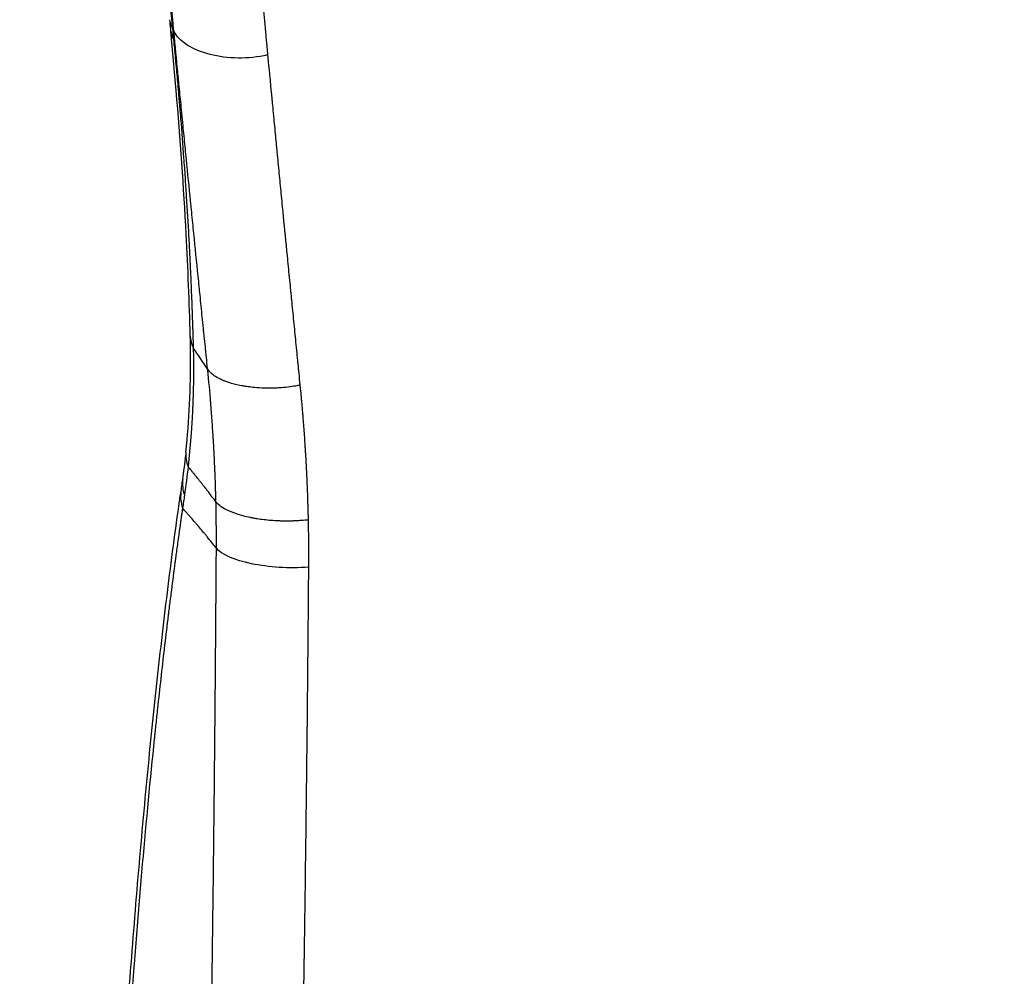
# Model space of a CAD drawing. Units: millimetres. Extents: x -875 to 875, y -3985 to 3984.
# Drawn here: x -63 to 13, y 80 to 155 of the extents above; entities that cross this region are included whole.
import ezdxf

# ---------------------------------------------------------------- set-up
doc = ezdxf.new("R2010")
doc.units = ezdxf.units.MM
doc.header["$LTSCALE"] = 20
doc.layers.add('2d', color=230, linetype='Continuous')
doc.layers.add('AS-Free_Space_Hatch', color=31, linetype='Continuous')

msp = doc.modelspace()

# ---------------------------------------------------------------- hatches: boundary and pattern name
at = {"layer": 'AS-Free_Space_Hatch'}
h = msp.add_hatch(dxfattribs=at)
h.set_pattern_fill('ANSI31', color=256, scale=100)
h.paths.add_polyline_path([(875, 3984.5), (-875, 3984.5), (-875, -3984.5), (875, -3984.5)])

# ---------------------------------------------------------------- linework, layer by layer
at = {"layer": '2d'}
for points, knots in [([(-62.801, 234.352), (-62.784, 234.297), (-62.767, 234.242), (-62.49, 233.339), (-62.199, 232.307), (-61.555, 229.744), (-61.201, 228.213), (-60.432, 224.512), (-60.017, 222.342), (-59.126, 217.219), (-58.65, 214.265), (-58.143, 210.839), (-58.141, 210.824), (-58.137, 210.796), (-58.131, 210.753), (-58.116, 210.654), (-58.087, 210.456), (-58.029, 210.06), (-57.914, 209.272), (-57.818, 208.604), (-57.629, 207.278), (-57.507, 206.409), (-57.156, 203.854), (-56.938, 202.221), (-56.537, 199.14), (-56.353, 197.692), (-56.018, 195.014), (-55.868, 193.784), (-55.6, 191.568), (-55.483, 190.581), (-55.281, 188.871), (-55.197, 188.147), (-55.061, 186.975), (-55.009, 186.526), (-54.938, 185.91), (-54.919, 185.744), (-54.916, 185.72), (-54.916, 185.718), (-54.916, 185.716), (-54.915, 185.713), (-54.915, 185.705), (-54.913, 185.69), (-54.909, 185.659), (-54.902, 185.597), (-54.888, 185.469), (-54.857, 185.199), (-54.828, 184.944), (-54.766, 184.402), (-54.72, 183.998), (-54.569, 182.657), (-54.449, 181.589), (-54.173, 179.09), (-54.016, 177.658), (-53.666, 174.409), (-53.472, 172.593), (-53.26, 170.564), (-53.259, 170.559), (-53.258, 170.546), (-53.256, 170.526), (-53.251, 170.48), (-53.241, 170.389), (-53.222, 170.207), (-53.185, 169.847), (-53.111, 169.144), (-53.052, 168.57), (-52.937, 167.459), (-52.866, 166.77), (-52.735, 165.498), (-52.676, 164.915), (-52.615, 164.319), (-52.605, 164.221), (-52.595, 164.125), (-52.591, 164.086), (-52.591, 164.08), (-52.588, 164.053), (-52.584, 164.014), (-52.559, 163.765), (-52.535, 163.537), (-52.475, 162.946), (-52.4, 162.204), (-52.335, 161.555), (-52.29, 161.103), (-52.275, 160.958), (-52.258, 160.785), (-52.255, 160.755), (-52.246, 160.667), (-52.233, 160.535), (-52.184, 160.05), (-52.136, 159.566), (-52.094, 159.148), (-52.088, 159.082), (-52.085, 159.055), (-52.084, 159.048), (-52.084, 159.042), (-52.083, 159.034), (-52.077, 158.978), (-52.07, 158.907), (-52.047, 158.676), (-52.026, 158.465), (-51.999, 158.188), (-51.998, 158.183), (-51.997, 158.17), (-51.995, 158.149), (-51.99, 158.103), (-51.981, 158.012), (-51.964, 157.838), (-51.942, 157.613), (-51.926, 157.457), (-51.917, 157.367), (-51.915, 157.349), (-51.912, 157.318), (-51.908, 157.271), (-51.902, 157.218), (-51.884, 157.032), (-51.865, 156.846), (-51.838, 156.567), (-51.832, 156.508), (-51.82, 156.389), (-51.803, 156.219), (-51.779, 155.971), (-51.763, 155.81), (-51.752, 155.704), (-51.749, 155.671), (-51.745, 155.633), (-51.745, 155.628), (-51.742, 155.602), (-51.738, 155.562), (-51.714, 155.316), (-51.692, 155.095), (-51.637, 154.532), (-51.604, 154.193), (-51.572, 153.894)], [0.245841, 0.245841, 0.245841, 0.245841, 0.25, 0.25, 0.3125, 0.3125, 0.375, 0.375, 0.4375, 0.4375, 0.5, 0.5, 0.5002441, 0.5002441, 0.5004883, 0.5009765, 0.5019531, 0.5039062, 0.5078125, 0.515625, 0.515625, 0.53125, 0.53125, 0.5625, 0.5625, 0.59375, 0.59375, 0.625, 0.625, 0.65625, 0.65625, 0.6875, 0.6875, 0.71875, 0.71875, 0.75, 0.75, 0.750061, 0.750061, 0.750122, 0.7502441, 0.7504882, 0.7509765, 0.7519531, 0.7539062, 0.7578125, 0.765625, 0.765625, 0.78125, 0.78125, 0.8125, 0.8125, 0.84375, 0.84375, 0.8749999, 0.8749999, 0.875122, 0.875122, 0.8752441, 0.8754882, 0.8759765, 0.8769531, 0.8789062, 0.8828124, 0.8906249, 0.8906249, 0.9062499, 0.9062499, 0.9218749, 0.9218749, 0.9238281, 0.9248046, 0.9248046, 0.9250488, 0.9250488, 0.9252929, 0.9257812, 0.9296874, 0.9296874, 0.9374999, 0.9453124, 0.9453124, 0.9492187, 0.9492187, 0.9501953, 0.9501953, 0.9511718, 0.9531249, 0.9609374, 0.961914, 0.9624023, 0.9624023, 0.9625244, 0.9625244, 0.9626464, 0.9628906, 0.9648437, 0.9648437, 0.9687499, 0.9687499, 0.968872, 0.968872, 0.9689941, 0.9692382, 0.9697265, 0.9707031, 0.9726562, 0.9746093, 0.9746093, 0.9750976, 0.9750976, 0.9755859, 0.9765624, 0.9765624, 0.9804687, 0.9804687, 0.9814453, 0.9814453, 0.9824218, 0.9843749, 0.9863281, 0.9863281, 0.9873046, 0.9873046, 0.9875488, 0.9875488, 0.9877929, 0.9882812, 0.9921874, 0.9921874, 0.9999999, 0.9999999, 0.9999999, 0.9999999]), ([(-56.301, 233.987), (-56.249, 233.888), (-56.139, 233.678), (-55.953, 233.261), (-55.931, 233.212), (-55.906, 233.154), (-55.903, 233.147), (-55.899, 233.14), (-55.899, 233.138), (-55.899, 233.138), (-55.898, 233.136), (-55.897, 233.133), (-55.892, 233.122), (-55.881, 233.096), (-55.842, 233.007), (-55.807, 232.922), (-55.72, 232.711), (-55.66, 232.561), (-55.567, 232.319), (-55.531, 232.226), (-55.495, 232.129), (-55.49, 232.116), (-55.489, 232.113), (-55.487, 232.109), (-55.485, 232.103), (-55.477, 232.081), (-55.457, 232.027), (-55.388, 231.84), (-55.32, 231.648), (-55.203, 231.31), (-55.141, 231.126), (-55.042, 230.824), (-54.992, 230.666), (-54.93, 230.47), (-54.898, 230.369), (-54.882, 230.318), (-54.874, 230.292), (-54.87, 230.279), (-54.869, 230.274), (-54.868, 230.27), (-54.867, 230.269), (-54.68, 229.662), (-54.526, 229.118), (-54.343, 228.45), (-54.29, 228.252), (-54.222, 227.996), (-54.202, 227.918), (-54.174, 227.811), (-54.161, 227.76), (-54.147, 227.706), (-54.14, 227.68), (-54.137, 227.668), (-54.135, 227.661), (-54.134, 227.658), (-54.134, 227.657), (-54.134, 227.656), (-54.134, 227.656), (-54.017, 227.202), (-53.897, 226.72), (-53.714, 225.949), (-53.621, 225.552), (-53.511, 225.066), (-53.455, 224.818), (-53.427, 224.693), (-53.413, 224.63), (-53.406, 224.598), (-53.402, 224.582), (-53.401, 224.575), (-53.4, 224.571), (-53.399, 224.568), (-53.207, 223.699), (-52.988, 222.66), (-52.619, 220.782), (-52.489, 220.103), (-52.284, 218.995), (-52.214, 218.61), (-52.106, 218.011), (-52.052, 217.705), (-51.988, 217.337), (-51.955, 217.151), (-51.939, 217.057), (-51.931, 217.01), (-51.926, 216.987), (-51.924, 216.975), (-51.924, 216.97), (-51.923, 216.966), (-51.923, 216.965), (-51.718, 215.787), (-51.534, 214.677), (-51.206, 212.642), (-51.062, 211.717), (-50.813, 210.089), (-50.708, 209.387), (-50.581, 208.521), (-50.543, 208.263), (-50.494, 207.926), (-50.478, 207.822), (-50.458, 207.677), (-50.448, 207.608), (-50.437, 207.533), (-50.431, 207.497), (-50.429, 207.479), (-50.428, 207.471), (-50.427, 207.466), (-50.427, 207.464), (-50.427, 207.463), (-50.427, 207.463), (-50.239, 206.168), (-50.018, 204.603), (-49.636, 201.783), (-49.501, 200.764), (-49.285, 199.108), (-49.211, 198.535), (-49.096, 197.642), (-49.039, 197.188), (-48.97, 196.643), (-48.935, 196.367), (-48.917, 196.228), (-48.909, 196.158), (-48.905, 196.128), (-48.902, 196.108), (-48.901, 196.099), (-48.544, 193.254), (-48.238, 190.687), (-47.85, 187.366), (-47.733, 186.347), (-47.575, 184.961), (-47.525, 184.522), (-47.455, 183.901), (-47.422, 183.6), (-47.384, 183.264), (-47.366, 183.101), (-47.357, 183.02), (-47.352, 182.98), (-47.35, 182.963), (-47.349, 182.951), (-47.348, 182.944), (-47.288, 182.402), (-47.21, 181.701), (-47.018, 179.957), (-46.905, 178.914), (-46.642, 176.472), (-46.493, 175.072), (-46.243, 172.688), (-46.155, 171.847), (-46.017, 170.511), (-45.97, 170.053), (-45.898, 169.349), (-45.862, 168.992), (-45.818, 168.567), (-45.796, 168.353), (-45.785, 168.245), (-45.78, 168.191), (-45.777, 168.164), (-45.776, 168.153), (-45.775, 168.145), (-45.775, 168.14), (-45.62, 166.619), (-45.476, 165.191), (-45.277, 163.193), (-45.213, 162.551), (-45.121, 161.625), (-45.076, 161.171), (-45.026, 160.658), (-45.001, 160.405), (-44.988, 160.28), (-44.982, 160.218), (-44.979, 160.187), (-44.978, 160.173), (-44.977, 160.164), (-44.977, 160.161), (-44.841, 158.788), (-44.673, 157.065), (-44.505, 155.329), (-44.438, 154.633), (-44.404, 154.283), (-44.353, 153.756), (-44.332, 153.536), (-44.31, 153.305), (-44.305, 153.25), (-44.303, 153.228), (-44.302, 153.219), (-44.299, 153.192), (-44.291, 153.1), (-44.281, 153.003), (-44.243, 152.601), (-44.207, 152.232), (-44.167, 151.816)], [0, 0, 0, 0, 0.03125, 0.03125, 0.035156, 0.035156, 0.035645, 0.035706, 0.035706, 0.035767, 0.035767, 0.035889, 0.036133, 0.037109, 0.039063, 0.046875, 0.046875, 0.0625, 0.0625, 0.070313, 0.071289, 0.071289, 0.071533, 0.071533, 0.071777, 0.072266, 0.074219, 0.078125, 0.09375, 0.09375, 0.109375, 0.109375, 0.117188, 0.121094, 0.123047, 0.124023, 0.124512, 0.124756, 0.124878, 0.124878, 0.125, 0.125, 0.15625, 0.15625, 0.171875, 0.171875, 0.179688, 0.179688, 0.183594, 0.185547, 0.186523, 0.187012, 0.187256, 0.187378, 0.187439, 0.187439, 0.1875, 0.1875, 0.21875, 0.21875, 0.234375, 0.242188, 0.246094, 0.248047, 0.249023, 0.249512, 0.249756, 0.249878, 0.249878, 0.25, 0.25, 0.3125, 0.3125, 0.34375, 0.34375, 0.359375, 0.359375, 0.367188, 0.371094, 0.373047, 0.374023, 0.374512, 0.374756, 0.374878, 0.374939, 0.374939, 0.375, 0.375, 0.40625, 0.40625, 0.4375, 0.4375, 0.46875, 0.46875, 0.484375, 0.484375, 0.492188, 0.492188, 0.496094, 0.498047, 0.499023, 0.499512, 0.499756, 0.499878, 0.499939, 0.499939, 0.5, 0.5, 0.5625, 0.5625, 0.59375, 0.59375, 0.609375, 0.609375, 0.617188, 0.621094, 0.623047, 0.624023, 0.624512, 0.624756, 0.624756, 0.625, 0.625, 0.6875, 0.6875, 0.71875, 0.71875, 0.734375, 0.734375, 0.742188, 0.746094, 0.748047, 0.749023, 0.749512, 0.749756, 0.749756, 0.75, 0.75, 0.78125, 0.78125, 0.8125, 0.8125, 0.84375, 0.84375, 0.859375, 0.859375, 0.867188, 0.867188, 0.871094, 0.873047, 0.874023, 0.874512, 0.874756, 0.874878, 0.874939, 0.874939, 0.875, 0.875, 0.90625, 0.90625, 0.921875, 0.921875, 0.929688, 0.933594, 0.935547, 0.936523, 0.937012, 0.937256, 0.937378, 0.937378, 0.9375, 0.9375, 0.96875, 0.976563, 0.976563, 0.984375, 0.984375, 0.988281, 0.989258, 0.989502, 0.989502, 0.989746, 0.989746, 0.990234, 0.992188, 0.992188, 1, 1, 1, 1]), ([(-51.465, 153.684), (-51.468, 153.691), (-51.503, 154.053), (-51.643, 155.479), (-51.747, 156.543), (-52.026, 159.355), (-52.2, 161.102), (-52.514, 164.206), (-52.627, 165.321), (-52.811, 167.109), (-52.874, 167.724), (-52.972, 168.674), (-53.023, 169.156), (-53.082, 169.731), (-53.113, 170.021), (-53.128, 170.167), (-53.135, 170.24), (-53.139, 170.277), (-53.141, 170.295), (-53.142, 170.303), (-53.143, 170.308), (-53.143, 170.313), (-53.343, 172.23), (-53.58, 174.472), (-53.991, 178.269), (-54.138, 179.607), (-54.371, 181.712), (-54.451, 182.43), (-54.575, 183.531), (-54.638, 184.087), (-54.713, 184.745), (-54.751, 185.077), (-54.77, 185.244), (-54.779, 185.327), (-54.784, 185.369), (-54.786, 185.387), (-54.787, 185.399), (-54.788, 185.406), (-55.335, 190.195), (-55.876, 194.686), (-56.678, 200.953), (-56.944, 202.964), (-57.341, 205.86), (-57.473, 206.805), (-57.67, 208.193), (-57.768, 208.88), (-57.883, 209.667), (-57.94, 210.058), (-57.969, 210.252), (-57.983, 210.349), (-57.99, 210.398), (-57.994, 210.422), (-57.995, 210.432), (-57.996, 210.439), (-57.997, 210.442), (-58.327, 212.679), (-58.639, 214.683), (-59.229, 218.287), (-59.506, 219.887), (-60.025, 222.739), (-60.267, 223.991), (-60.602, 225.648), (-60.709, 226.163), (-60.863, 226.886), (-60.914, 227.118), (-60.987, 227.454), (-61.024, 227.62), (-61.065, 227.807), (-61.086, 227.9), (-61.095, 227.939), (-61.101, 227.965), (-61.103, 227.978), (-61.303, 228.866), (-61.527, 229.822), (-61.907, 231.308), (-62.041, 231.812), (-62.252, 232.57), (-62.325, 232.823), (-62.436, 233.201), (-62.485, 233.368), (-62.536, 233.534), (-62.548, 233.575)], [0, 0, 0, 0, 0.03125, 0.03125, 0.0625, 0.0625, 0.09375, 0.09375, 0.109375, 0.109375, 0.1171875, 0.1171875, 0.1210938, 0.1230469, 0.1240234, 0.1245117, 0.1247559, 0.1248779, 0.124939, 0.1249695, 0.1249695, 0.125, 0.125, 0.1875, 0.1875, 0.21875, 0.21875, 0.234375, 0.234375, 0.2421875, 0.2460938, 0.2480469, 0.2490234, 0.2495117, 0.2497559, 0.2498779, 0.2498779, 0.25, 0.25, 0.375, 0.375, 0.4375, 0.4375, 0.46875, 0.46875, 0.484375, 0.4921875, 0.4960938, 0.4980469, 0.4990234, 0.4995117, 0.4997559, 0.4998779, 0.4998779, 0.5, 0.5, 0.5625, 0.5625, 0.625, 0.625, 0.6875, 0.6875, 0.71875, 0.71875, 0.734375, 0.734375, 0.7421875, 0.7460938, 0.7480469, 0.7490234, 0.7490234, 0.75, 0.75, 0.8125, 0.8125, 0.84375, 0.84375, 0.859375, 0.859375, 0.8671875, 0.8697359, 0.8697359, 0.8697359, 0.8697359]), ([(-50.186, 129.956), (-50.256, 132.558), (-50.362, 135.2), (-50.697, 141.538), (-50.956, 145.268), (-51.409, 150.579), (-51.55, 152.116), (-51.701, 153.66)], [0, 0, 0, 0, 10.002299, 10.002299, 23.694615, 23.694615, 29.223744, 29.223744, 29.223744, 29.223744]), ([(-44.167, 151.816), (-45.669, 151.463), (-47.298, 151.511), (-50, 152.204), (-51.073, 152.848), (-51.465, 153.684)], [0, 0, 0, 0, 0.5, 0.5, 1, 1, 1, 1]), ([(-48.834, 127.394), (-48.869, 127.717), (-48.901, 128.021), (-48.945, 128.449), (-48.966, 128.655), (-48.99, 128.884), (-49.002, 128.996), (-49.006, 129.043), (-49.01, 129.074), (-49.011, 129.087), (-49.042, 129.384), (-49.085, 129.807), (-49.136, 130.305), (-49.158, 130.52), (-49.173, 130.663), (-49.18, 130.737), (-49.245, 131.368), (-49.331, 132.212), (-49.431, 133.199), (-49.482, 133.693), (-49.503, 133.904), (-49.517, 134.046), (-49.525, 134.118), (-49.644, 135.292), (-49.755, 136.399), (-49.923, 138.062), (-50.006, 138.895), (-50.104, 139.867), (-50.152, 140.354), (-50.173, 140.562), (-50.187, 140.701), (-50.194, 140.773), (-50.309, 141.928), (-50.417, 143.014), (-50.579, 144.639), (-50.632, 145.181), (-50.712, 145.992), (-50.753, 146.398), (-50.799, 146.87), (-50.819, 147.073), (-50.832, 147.208), (-50.839, 147.274), (-50.9, 147.896), (-50.954, 148.439), (-51.032, 149.236), (-51.071, 149.631), (-51.115, 150.085), (-51.137, 150.31), (-51.148, 150.422), (-51.154, 150.478), (-51.156, 150.502), (-51.158, 150.518), (-51.159, 150.527), (-51.246, 151.427), (-51.347, 152.474), (-51.465, 153.684)], [0, 0, 0, 0, 0.03125, 0.03125, 0.046875, 0.054688, 0.058594, 0.060547, 0.060547, 0.0625, 0.0625, 0.09375, 0.109375, 0.117188, 0.117188, 0.125, 0.125, 0.1875, 0.21875, 0.234375, 0.242188, 0.242188, 0.25, 0.25, 0.375, 0.375, 0.4375, 0.46875, 0.484375, 0.492188, 0.492188, 0.5, 0.5, 0.625, 0.625, 0.6875, 0.6875, 0.71875, 0.734375, 0.742188, 0.742188, 0.75, 0.75, 0.8125, 0.8125, 0.84375, 0.859375, 0.867188, 0.871094, 0.873047, 0.874023, 0.874023, 0.875, 0.875, 1, 1, 1, 1]), ([(-51.485, 153.001), (-51.468, 152.793), (-51.445, 152.561), (-51.408, 152.175), (-51.389, 151.973), (-51.365, 151.72), (-51.353, 151.59), (-51.347, 151.524), (-51.344, 151.495), (-51.342, 151.476), (-51.341, 151.465), (-51.316, 151.199), (-51.292, 150.942), (-51.245, 150.429), (-51.222, 150.175), (-51.176, 149.662), (-51.142, 149.279), (-51.103, 148.832), (-51.083, 148.609), (-51.074, 148.498), (-51.069, 148.442), (-51.067, 148.414), (-51.066, 148.402), (-51.065, 148.394), (-51.065, 148.389), (-51.05, 148.223), (-51.033, 148.014), (-51, 147.632), (-50.983, 147.424), (-50.961, 147.152), (-50.949, 147.008), (-50.943, 146.935), (-50.94, 146.897), (-50.939, 146.881), (-50.938, 146.871), (-50.937, 146.864), (-50.853, 145.832), (-50.775, 144.815), (-50.664, 143.304), (-50.611, 142.552), (-50.553, 141.681), (-50.524, 141.247), (-50.51, 141.03), (-50.503, 140.922), (-50.5, 140.875), (-50.498, 140.844), (-50.497, 140.83), (-50.428, 139.746), (-50.367, 138.719), (-50.286, 137.235), (-50.248, 136.506), (-50.207, 135.681), (-50.188, 135.274), (-50.178, 135.072), (-50.173, 134.972), (-50.172, 134.929), (-50.17, 134.9), (-50.169, 134.884), (-50.16, 134.671), (-50.15, 134.449), (-50.133, 134.081), (-50.125, 133.89), (-50.115, 133.651), (-50.11, 133.528), (-50.107, 133.466), (-50.106, 133.435), (-50.105, 133.421), (-50.105, 133.412), (-50.105, 133.41), (-50.088, 133.003), (-50.076, 132.682), (-50.062, 132.318), (-50.058, 132.216), (-50.054, 132.092), (-50.052, 132.037), (-50.05, 131.986), (-50.049, 131.964), (-50.049, 131.953), (-50.048, 131.948), (-50.048, 131.946), (-50.048, 131.945), (-50.048, 131.944), (-50.048, 131.945), (-50.037, 131.624), (-50.027, 131.343), (-50.015, 130.981), (-50.009, 130.814), (-50.004, 130.644), (-50.002, 130.566), (-50, 130.528), (-50, 130.51), (-49.999, 130.502), (-49.999, 130.497), (-49.999, 130.496), (-49.982, 129.956), (-49.968, 129.474), (-49.952, 129.045)], [0, 0, 0, 0, 0.03125, 0.03125, 0.046875, 0.054688, 0.058594, 0.060547, 0.061523, 0.061523, 0.0625, 0.0625, 0.09375, 0.09375, 0.125, 0.125, 0.15625, 0.171875, 0.179688, 0.183594, 0.185547, 0.186523, 0.187012, 0.187012, 0.1875, 0.1875, 0.21875, 0.21875, 0.234375, 0.242188, 0.246094, 0.248047, 0.249023, 0.249512, 0.249512, 0.25, 0.25, 0.375, 0.375, 0.4375, 0.46875, 0.484375, 0.492188, 0.496094, 0.498047, 0.498047, 0.5, 0.5, 0.625, 0.625, 0.6875, 0.71875, 0.734375, 0.742188, 0.746094, 0.748047, 0.748047, 0.75, 0.75, 0.78125, 0.78125, 0.796875, 0.804688, 0.808594, 0.810547, 0.811523, 0.812012, 0.812012, 0.8125, 0.8125, 0.84375, 0.84375, 0.859375, 0.859375, 0.867188, 0.871094, 0.873047, 0.874023, 0.874512, 0.874756, 0.874878, 0.874878, 0.875, 0.875, 0.90625, 0.90625, 0.921875, 0.929688, 0.933594, 0.935547, 0.936523, 0.937012, 0.937012, 0.9375, 0.9375, 1, 1, 1, 1]), ([(-44.167, 151.816), (-44.112, 151.242), (-44.019, 150.276), (-43.871, 148.736), (-43.852, 148.536), (-43.832, 148.328), (-43.828, 148.282), (-43.826, 148.266), (-43.821, 148.211), (-43.811, 148.101), (-43.772, 147.702), (-43.739, 147.351), (-43.66, 146.531), (-43.611, 146.014), (-43.541, 145.284), (-43.515, 145.019), (-43.49, 144.763), (-43.485, 144.707), (-43.482, 144.67), (-43.472, 144.569), (-43.452, 144.368), (-43.381, 143.632), (-43.265, 142.431), (-43.137, 141.108), (-43.047, 140.186), (-43.002, 139.727), (-42.979, 139.498), (-42.968, 139.383), (-42.963, 139.334), (-42.96, 139.302), (-42.958, 139.284), (-42.861, 138.296), (-42.76, 137.268), (-42.6, 135.643), (-42.545, 135.088), (-42.46, 134.234), (-42.417, 133.802), (-42.366, 133.289), (-42.34, 133.03), (-42.328, 132.9), (-42.322, 132.844), (-42.318, 132.807), (-42.316, 132.787), (-42.26, 132.22), (-42.178, 131.396), (-42.096, 130.57), (-42.041, 130.019), (-42.014, 129.745), (-41.959, 129.19), (-41.918, 128.775), (-41.87, 128.289), (-41.846, 128.047), (-41.834, 127.925), (-41.828, 127.864), (-41.825, 127.838), (-41.823, 127.821), (-41.822, 127.811), (-41.776, 127.342), (-41.721, 126.785), (-41.655, 126.133)], [0, 0, 0, 0, 0.125, 0.125, 0.140625, 0.142578, 0.142578, 0.144531, 0.144531, 0.148438, 0.15625, 0.1875, 0.1875, 0.25, 0.25, 0.28125, 0.285156, 0.285156, 0.289063, 0.289063, 0.296875, 0.3125, 0.375, 0.4375, 0.46875, 0.484375, 0.492188, 0.496094, 0.498047, 0.498047, 0.5, 0.5, 0.625, 0.625, 0.6875, 0.6875, 0.71875, 0.734375, 0.742188, 0.746094, 0.748047, 0.748047, 0.75, 0.75, 0.8125, 0.84375, 0.84375, 0.875, 0.875, 0.90625, 0.921875, 0.929688, 0.933594, 0.935547, 0.936523, 0.936523, 0.9375, 0.9375, 1, 1, 1, 1]), ([(-50.526, 120.935), (-50.274, 123.405), (-50.147, 125.904), (-50.164, 128.925), (-50.171, 129.41), (-50.183, 129.898)], [0, 0, 0, 0, 10.008338, 10.008338, 11.919111, 11.919111, 11.919111, 11.919111]), ([(-49.951, 129.038), (-49.947, 128.652), (-49.941, 128.216), (-49.938, 127.771), (-49.938, 127.716), (-49.938, 127.704), (-49.938, 127.702), (-49.938, 127.693), (-49.938, 127.672), (-49.937, 127.586), (-49.937, 127.475), (-49.937, 127.311), (-49.937, 127.221), (-49.937, 127.119), (-49.937, 127.066), (-49.937, 127.046), (-49.938, 127.018), (-49.938, 126.895), (-49.94, 126.676), (-49.942, 126.493), (-49.944, 126.364), (-49.944, 126.328), (-49.945, 126.249), (-49.946, 126.208), (-49.95, 125.994), (-49.954, 125.796), (-49.961, 125.516), (-49.963, 125.452), (-49.965, 125.385), (-49.965, 125.37), (-49.966, 125.359), (-49.967, 125.331), (-49.968, 125.275), (-49.974, 125.079), (-49.984, 124.805), (-49.991, 124.626), (-49.996, 124.516), (-49.998, 124.467), (-50, 124.421), (-50.001, 124.4), (-50.001, 124.391), (-50.001, 124.387), (-50.001, 124.384), (-50.001, 124.382), (-50.002, 124.358), (-50.007, 124.25), (-50.021, 123.961), (-50.027, 123.844), (-50.038, 123.636), (-50.044, 123.525), (-50.052, 123.381), (-50.056, 123.305), (-50.059, 123.267), (-50.06, 123.247), (-50.06, 123.239), (-50.061, 123.233), (-50.061, 123.229), (-50.074, 123.018), (-50.087, 122.817), (-50.106, 122.53), (-50.116, 122.39), (-50.128, 122.233), (-50.134, 122.156), (-50.136, 122.123), (-50.138, 122.101), (-50.139, 122.092), (-50.199, 121.319), (-50.271, 120.558), (-50.348, 119.801)], [0.0007602, 0.0007602, 0.0007602, 0.0007602, 0.125, 0.140625, 0.1425781, 0.1425781, 0.1445313, 0.1445313, 0.1484375, 0.15625, 0.1875, 0.1875, 0.203125, 0.2109375, 0.2109375, 0.2148438, 0.2148438, 0.21875, 0.25, 0.28125, 0.28125, 0.296875, 0.296875, 0.3125, 0.3125, 0.375, 0.375, 0.390625, 0.3925781, 0.3925781, 0.3945313, 0.3945313, 0.3984375, 0.40625, 0.4375, 0.46875, 0.46875, 0.484375, 0.4921875, 0.4960938, 0.4980469, 0.4990234, 0.4990234, 0.5, 0.5, 0.5625, 0.5625, 0.59375, 0.59375, 0.609375, 0.6171875, 0.6210938, 0.6230469, 0.6240234, 0.6245117, 0.6245117, 0.625, 0.625, 0.6875, 0.6875, 0.71875, 0.734375, 0.7421875, 0.7460938, 0.7460938, 0.75, 0.75, 1, 1, 1, 1]), ([(-41.655, 126.133), (-41.664, 126.133), (-41.717, 126.122), (-41.914, 126.084), (-42.059, 126.058), (-42.443, 126.002), (-42.682, 125.971), (-43.111, 125.934), (-43.265, 125.923), (-43.514, 125.91), (-43.6, 125.907), (-43.732, 125.903), (-43.799, 125.901), (-43.88, 125.9), (-43.914, 125.9), (-43.937, 125.899), (-43.951, 125.899), (-44.286, 125.897), (-44.573, 125.906), (-45.072, 125.937), (-45.284, 125.957), (-45.638, 125.998), (-45.78, 126.019), (-45.945, 126.045), (-45.991, 126.053), (-46.05, 126.063), (-46.077, 126.067), (-46.103, 126.072), (-46.114, 126.074), (-46.12, 126.075), (-46.122, 126.076), (-46.124, 126.076), (-46.123, 126.076), (-46.403, 126.127), (-46.695, 126.192), (-47.133, 126.32), (-47.278, 126.368), (-47.493, 126.448), (-47.564, 126.476), (-47.669, 126.52), (-47.721, 126.543), (-47.782, 126.571), (-47.811, 126.585), (-47.826, 126.592), (-47.833, 126.595), (-47.837, 126.597), (-47.838, 126.597), (-48.236, 126.788), (-48.463, 126.97), (-48.746, 127.251), (-48.804, 127.351), (-48.834, 127.394)], [0, 0, 0, 0, 0.0625, 0.0625, 0.125, 0.125, 0.1875, 0.1875, 0.21875, 0.21875, 0.234375, 0.234375, 0.242188, 0.246094, 0.248047, 0.248047, 0.25, 0.25, 0.3125, 0.3125, 0.375, 0.375, 0.4375, 0.4375, 0.46875, 0.46875, 0.484375, 0.492188, 0.496094, 0.498047, 0.499023, 0.499023, 0.5, 0.5, 0.625, 0.625, 0.6875, 0.6875, 0.71875, 0.71875, 0.734375, 0.742188, 0.746094, 0.748047, 0.749023, 0.749023, 0.75, 0.75, 0.875, 0.875, 1, 1, 1, 1]), ([(-48.184, 117.066), (-48.193, 117.31), (-48.199, 117.542), (-48.208, 117.87), (-48.213, 118.029), (-48.219, 118.206), (-48.221, 118.292), (-48.223, 118.328), (-48.223, 118.353), (-48.224, 118.364), (-48.231, 118.588), (-48.243, 118.91), (-48.258, 119.294), (-48.265, 119.46), (-48.269, 119.571), (-48.272, 119.628), (-48.293, 120.117), (-48.324, 120.767), (-48.366, 121.523), (-48.385, 121.847), (-48.398, 122.062), (-48.405, 122.168), (-48.439, 122.716), (-48.484, 123.367), (-48.54, 124.112), (-48.569, 124.482), (-48.584, 124.666), (-48.592, 124.757), (-48.595, 124.797), (-48.597, 124.823), (-48.598, 124.838), (-48.659, 125.571), (-48.734, 126.417), (-48.834, 127.394)], [0, 0, 0, 0, 0.0625, 0.0625, 0.09375, 0.109375, 0.117187, 0.121094, 0.121094, 0.125, 0.125, 0.1875, 0.21875, 0.234375, 0.234375, 0.25, 0.25, 0.375, 0.4375, 0.46875, 0.46875, 0.5, 0.5, 0.625, 0.6875, 0.71875, 0.734375, 0.742187, 0.746094, 0.746094, 0.75, 0.75, 1, 1, 1, 1]), ([(-41.655, 126.133), (-41.624, 125.816), (-41.598, 125.55), (-41.567, 125.228), (-41.558, 125.134), (-41.547, 125.011), (-41.541, 124.954), (-41.536, 124.896), (-41.533, 124.869), (-41.532, 124.857), (-41.532, 124.851), (-41.531, 124.848), (-41.531, 124.847), (-41.512, 124.637), (-41.484, 124.32), (-41.451, 123.939), (-41.435, 123.745), (-41.429, 123.661), (-41.424, 123.605), (-41.422, 123.576), (-41.385, 123.118), (-41.336, 122.469), (-41.283, 121.706), (-41.259, 121.324), (-41.247, 121.132), (-41.241, 121.05), (-41.238, 120.995), (-41.236, 120.969), (-41.207, 120.478), (-41.181, 120.028), (-41.148, 119.37), (-41.132, 119.045), (-41.116, 118.673), (-41.108, 118.489), (-41.104, 118.398), (-41.103, 118.359), (-41.102, 118.333), (-41.101, 118.319), (-41.093, 118.117), (-41.086, 117.911), (-41.074, 117.58), (-41.069, 117.408), (-41.062, 117.198), (-41.059, 117.091), (-41.057, 117.036), (-41.056, 117.009), (-41.056, 116.995), (-41.056, 116.989), (-41.056, 116.985), (-41.055, 116.982), (-41.053, 116.895), (-41.04, 116.451), (-41.018, 115.652)], [0, 0, 0, 0, 0.0625, 0.0625, 0.09375, 0.09375, 0.109375, 0.117187, 0.121094, 0.123047, 0.124023, 0.124023, 0.125, 0.125, 0.1875, 0.21875, 0.234375, 0.242187, 0.242187, 0.25, 0.25, 0.375, 0.4375, 0.46875, 0.484375, 0.492187, 0.492187, 0.5, 0.5, 0.625, 0.625, 0.6875, 0.71875, 0.734375, 0.742187, 0.746094, 0.746094, 0.75, 0.75, 0.8125, 0.8125, 0.84375, 0.859375, 0.867187, 0.871094, 0.873047, 0.874023, 0.874512, 0.874512, 0.875, 0.875, 1, 1, 1, 1]), ([(-50.526, 120.935), (-50.546, 120.736), (-50.538, 120.549), (-50.479, 120.165), (-50.418, 119.975), (-50.352, 119.81)], [0.7752428, 0.7752428, 0.7752428, 0.7752428, 0.875, 0.875, 0.9979227, 0.9979227, 0.9979227, 0.9979227]), ([(-48.184, 117.066), (-48.29, 117.2), (-48.469, 117.437), (-48.728, 117.772), (-48.729, 117.772), (-48.73, 117.774), (-48.732, 117.776), (-48.736, 117.782), (-48.746, 117.794), (-48.764, 117.818), (-48.801, 117.866), (-48.876, 117.962), (-49.031, 118.161), (-49.171, 118.338), (-49.269, 118.461), (-49.27, 118.463), (-49.273, 118.466), (-49.276, 118.47), (-49.284, 118.48), (-49.299, 118.499), (-49.329, 118.537), (-49.387, 118.609), (-49.495, 118.744), (-49.572, 118.84), (-49.708, 119.008), (-49.772, 119.088), (-49.81, 119.135), (-49.812, 119.136), (-49.813, 119.138), (-49.816, 119.141), (-49.821, 119.148), (-49.832, 119.162), (-49.854, 119.189), (-49.898, 119.243), (-49.983, 119.348), (-50.146, 119.548), (-50.274, 119.704), (-50.348, 119.801)], [0, 0, 0, 0, 0.25, 0.25, 0.2509766, 0.2509766, 0.2519531, 0.2539062, 0.2578125, 0.265625, 0.28125, 0.3125, 0.375, 0.5, 0.5, 0.5009766, 0.5009766, 0.5019531, 0.5039062, 0.5078125, 0.515625, 0.53125, 0.5625, 0.625, 0.625, 0.75, 0.75, 0.7509766, 0.7509766, 0.7519531, 0.7539062, 0.7578125, 0.765625, 0.78125, 0.8125, 0.875, 1, 1, 1, 1]), ([(-57.134, 35.317), (-57.063, 38.023), (-56.978, 40.763), (-56.78, 46.287), (-56.668, 49.077), (-56.417, 54.694), (-56.278, 57.527), (-55.974, 63.208), (-55.808, 66.062), (-55.452, 71.751), (-55.261, 74.593), (-54.853, 80.238), (-54.637, 83.046), (-54.179, 88.591), (-53.938, 91.334), (-53.431, 96.724), (-53.165, 99.377), (-52.61, 104.561), (-52.319, 107.098), (-51.716, 112.025), (-51.402, 114.421), (-51.028, 117.07), (-50.98, 117.406), (-50.932, 117.741)], [0, 0, 0, 0, 8.361992, 8.361992, 16.762365, 16.762365, 25.254547, 25.254547, 33.842152, 33.842152, 42.500889, 42.500889, 51.236412, 51.236412, 60.025278, 60.025278, 68.862136, 68.862136, 77.733849, 77.733849, 86.627377, 86.627377, 87.930411, 87.930411, 87.930411, 87.930411]), ([(-50.784, 116.571), (-50.801, 116.482), (-50.819, 116.353), (-50.856, 116.096), (-50.87, 115.999), (-50.894, 115.838), (-50.906, 115.753), (-50.921, 115.647), (-50.929, 115.592), (-50.933, 115.564), (-50.935, 115.55), (-50.936, 115.544), (-50.936, 115.54), (-50.937, 115.537), (-50.955, 115.411), (-50.976, 115.261), (-51.013, 114.999), (-51.033, 114.858), (-51.058, 114.678), (-51.07, 114.597), (-51.077, 114.542), (-51.081, 114.512), (-51.145, 114.059), (-51.198, 113.667), (-51.271, 113.132), (-51.294, 112.962), (-51.327, 112.722), (-51.342, 112.605), (-51.36, 112.475), (-51.368, 112.411), (-51.372, 112.38), (-51.374, 112.366), (-51.375, 112.357), (-51.376, 112.354), (-51.47, 111.649), (-51.563, 110.932), (-51.704, 109.829), (-51.775, 109.271), (-51.857, 108.608), (-51.893, 108.321), (-51.916, 108.129), (-51.928, 108.032), (-52.126, 106.415), (-52.306, 104.875), (-52.568, 102.542), (-52.654, 101.761), (-52.781, 100.584), (-52.844, 99.995), (-52.916, 99.305), (-52.947, 99.009), (-52.968, 98.812), (-52.978, 98.711), (-53.309, 95.516), (-53.619, 92.272), (-54.065, 87.211), (-54.211, 85.492), (-54.423, 82.869), (-54.493, 81.987), (-54.597, 80.654), (-54.648, 79.985), (-54.699, 79.312), (-54.733, 78.862), (-54.75, 78.635), (-55.032, 74.836), (-55.277, 71.221), (-55.725, 63.975), (-55.927, 60.344), (-56.288, 53.126), (-56.447, 49.539), (-56.718, 42.469), (-56.831, 38.986), (-56.916, 35.582)], [0.0001138, 0.0001138, 0.0001138, 0.0001138, 0.0078125, 0.0078125, 0.0117188, 0.0117188, 0.0136719, 0.0146484, 0.0151367, 0.0153809, 0.0155029, 0.015564, 0.015564, 0.015625, 0.015625, 0.0234375, 0.0234375, 0.0273438, 0.0292969, 0.0302734, 0.0302734, 0.03125, 0.03125, 0.046875, 0.046875, 0.0546875, 0.0546875, 0.0585938, 0.0605469, 0.0615234, 0.0620117, 0.0622559, 0.0622559, 0.0625, 0.0625, 0.09375, 0.09375, 0.109375, 0.1171875, 0.1210938, 0.1210938, 0.125, 0.125, 0.1875, 0.1875, 0.21875, 0.21875, 0.234375, 0.2421875, 0.2460938, 0.2460938, 0.25, 0.25, 0.375, 0.375, 0.4375, 0.4375, 0.46875, 0.46875, 0.484375, 0.4921875, 0.4921875, 0.5, 0.5, 0.625, 0.625, 0.75, 0.75, 0.875, 0.875, 1, 1, 1, 1]), ([(-48.155, 113.466), (-48.297, 113.638), (-48.514, 113.909), (-48.814, 114.274), (-48.815, 114.276), (-48.819, 114.281), (-48.825, 114.288), (-48.838, 114.303), (-48.864, 114.335), (-48.915, 114.398), (-49.016, 114.521), (-49.213, 114.757), (-49.369, 114.943), (-49.472, 115.065), (-49.476, 115.069), (-49.483, 115.077), (-49.493, 115.089), (-49.517, 115.117), (-49.565, 115.174), (-49.661, 115.286), (-49.853, 115.51), (-50.018, 115.7), (-50.141, 115.841), (-50.156, 115.857), (-50.184, 115.89), (-50.226, 115.938), (-50.324, 116.049), (-50.518, 116.269), (-50.68, 116.454), (-50.783, 116.575)], [0.0012698, 0.0012698, 0.0012698, 0.0012698, 0.25, 0.25, 0.2519531, 0.2519531, 0.2539062, 0.2578125, 0.265625, 0.28125, 0.3125, 0.375, 0.5, 0.5, 0.5039062, 0.5039062, 0.5078125, 0.515625, 0.53125, 0.5625, 0.625, 0.75, 0.75, 0.765625, 0.765625, 0.78125, 0.8125, 0.875, 1, 1, 1, 1]), ([(-41.018, 115.652), (-41.089, 115.643), (-41.219, 115.63), (-41.506, 115.607), (-41.617, 115.599), (-41.806, 115.587), (-41.873, 115.584), (-41.98, 115.579), (-42.034, 115.576), (-42.101, 115.574), (-42.134, 115.573), (-42.151, 115.572), (-42.159, 115.572), (-42.164, 115.572), (-42.168, 115.572), (-42.249, 115.569), (-42.387, 115.565), (-42.678, 115.563), (-42.789, 115.563), (-42.976, 115.566), (-43.042, 115.568), (-43.146, 115.57), (-43.199, 115.572), (-43.264, 115.574), (-43.296, 115.576), (-43.31, 115.576), (-43.32, 115.577), (-43.326, 115.577), (-43.71, 115.593), (-44.085, 115.622), (-44.63, 115.686), (-44.898, 115.723), (-45.2, 115.774), (-45.349, 115.802), (-45.422, 115.816), (-45.459, 115.823), (-45.474, 115.827), (-45.485, 115.829), (-45.489, 115.829), (-45.909, 115.915), (-46.271, 116.013), (-46.892, 116.22), (-47.152, 116.33), (-47.581, 116.55), (-47.751, 116.66), (-48.018, 116.87), (-48.115, 116.971), (-48.184, 117.066)], [0, 0, 0, 0, 0.0625, 0.0625, 0.09375, 0.09375, 0.109375, 0.109375, 0.117188, 0.121094, 0.123047, 0.124023, 0.124512, 0.124512, 0.125, 0.125, 0.1875, 0.1875, 0.21875, 0.21875, 0.234375, 0.234375, 0.242188, 0.246094, 0.248047, 0.249023, 0.249023, 0.25, 0.25, 0.375, 0.375, 0.4375, 0.46875, 0.484375, 0.492188, 0.496094, 0.498047, 0.498047, 0.5, 0.5, 0.625, 0.625, 0.75, 0.75, 0.875, 0.875, 1, 1, 1, 1]), ([(-48.153, 113.463), (-48.154, 113.682), (-48.153, 113.943), (-48.153, 114.395), (-48.154, 114.555), (-48.155, 114.811), (-48.156, 114.943), (-48.157, 115.104), (-48.157, 115.186), (-48.158, 115.221), (-48.158, 115.245), (-48.158, 115.258), (-48.164, 115.962), (-48.175, 116.56), (-48.184, 117.066)], [0, 0, 0, 0, 0.25, 0.25, 0.375, 0.375, 0.4375, 0.46875, 0.484375, 0.492188, 0.492188, 0.5, 0.5, 1, 1, 1, 1]), ([(-41.018, 115.652), (-41.013, 115.421), (-41.01, 115.23), (-41.006, 115.001), (-41.004, 114.902), (-41.003, 114.811), (-41.002, 114.772), (-41.002, 114.754), (-41.002, 114.746), (-41.001, 114.742), (-41.001, 114.74), (-41.001, 114.74), (-40.999, 114.581), (-40.996, 114.35), (-40.994, 114.084), (-40.993, 113.953), (-40.992, 113.887), (-40.992, 113.859), (-40.992, 113.841), (-40.992, 113.83), (-40.991, 113.69), (-40.991, 113.548), (-40.99, 113.319), (-40.99, 113.2), (-40.99, 113.054), (-40.99, 112.98), (-40.99, 112.942), (-40.99, 112.923), (-40.99, 112.913), (-40.99, 112.909), (-40.99, 112.907), (-40.99, 112.904), (-40.99, 112.856), (-40.991, 112.549), (-40.992, 111.985)], [0, 0, 0, 0, 0.125, 0.125, 0.1875, 0.21875, 0.234375, 0.242187, 0.246094, 0.248047, 0.248047, 0.25, 0.25, 0.375, 0.4375, 0.46875, 0.484375, 0.492187, 0.492187, 0.5, 0.5, 0.625, 0.625, 0.6875, 0.71875, 0.734375, 0.742187, 0.746094, 0.748047, 0.749023, 0.749023, 0.75, 0.75, 1, 1, 1, 1]), ([(-49.255, 39.195), (-49.25, 39.508), (-49.24, 39.887), (-49.229, 40.346), (-49.229, 40.357), (-49.228, 40.383), (-49.228, 40.42), (-49.225, 40.508), (-49.221, 40.682), (-49.213, 41.02), (-49.206, 41.295), (-49.202, 41.493), (-49.201, 41.518), (-49.2, 41.565), (-49.198, 41.636), (-49.194, 41.8), (-49.186, 42.13), (-49.17, 42.794), (-49.157, 43.371), (-49.146, 43.854), (-49.143, 43.947), (-49.139, 44.137), (-49.132, 44.423), (-49.117, 45.089), (-49.087, 46.428), (-49.061, 47.584), (-49.042, 48.454), (-49.04, 48.548), (-49.036, 48.738), (-49.03, 49.024), (-49.015, 49.692), (-49.003, 50.267), (-48.978, 51.418), (-48.962, 52.189), (-48.915, 54.512), (-48.884, 56.073), (-48.852, 57.694), (-48.852, 57.74), (-48.85, 57.836), (-48.847, 57.98), (-48.841, 58.315), (-48.828, 58.987), (-48.817, 59.564), (-48.795, 60.72), (-48.781, 61.493), (-48.739, 63.818), (-48.712, 65.376), (-48.633, 70.071), (-48.584, 73.228), (-48.537, 76.449), (-48.536, 76.497), (-48.535, 76.593), (-48.532, 76.738), (-48.528, 77.077), (-48.518, 77.755), (-48.499, 79.111), (-48.483, 80.277), (-48.451, 82.61), (-48.431, 84.169), (-48.373, 88.851), (-48.337, 91.981), (-48.304, 95.205), (-48.303, 95.301), (-48.301, 95.494), (-48.298, 95.783), (-48.292, 96.459), (-48.278, 97.809), (-48.267, 98.965), (-48.246, 101.276), (-48.233, 102.813), (-48.217, 104.73), (-48.214, 105.116), (-48.208, 105.883), (-48.199, 107.03), (-48.191, 108.168), (-48.185, 108.969), (-48.185, 109.02), (-48.184, 109.117), (-48.183, 109.262), (-48.18, 109.599), (-48.177, 110.074), (-48.174, 110.447), (-48.173, 110.678), (-48.172, 110.721), (-48.172, 110.827), (-48.171, 110.984), (-48.169, 111.139), (-48.163, 112.055), (-48.158, 112.794), (-48.153, 113.46)], [0, 0, 0, 0, 0.015625, 0.015625, 0.0161133, 0.0161133, 0.0166016, 0.0175781, 0.0195312, 0.0234375, 0.03125, 0.03125, 0.0322266, 0.0322266, 0.0332031, 0.0351562, 0.0390625, 0.046875, 0.0625, 0.0625, 0.0664062, 0.0664062, 0.0703125, 0.078125, 0.09375, 0.125, 0.125, 0.1289062, 0.1289062, 0.1328125, 0.140625, 0.15625, 0.15625, 0.1875, 0.1875, 0.25, 0.25, 0.2519531, 0.2519531, 0.2539062, 0.2578125, 0.265625, 0.28125, 0.28125, 0.3125, 0.3125, 0.375, 0.375, 0.5, 0.5, 0.5019531, 0.5019531, 0.5039062, 0.5078125, 0.515625, 0.53125, 0.5625, 0.5625, 0.625, 0.625, 0.75, 0.75, 0.7539062, 0.7539062, 0.7578125, 0.765625, 0.78125, 0.8125, 0.8125, 0.875, 0.875, 0.890625, 0.890625, 0.90625, 0.9375, 0.9375, 0.9394531, 0.9394531, 0.9414062, 0.9453125, 0.953125, 0.9609375, 0.9609375, 0.9628906, 0.9628906, 0.9648437, 0.96875, 0.96875, 0.999956, 0.999956, 0.999956, 0.999956]), ([(-40.992, 111.985), (-42.482, 111.857), (-44.087, 111.972), (-46.737, 112.523), (-47.782, 112.959), (-48.153, 113.463)], [0, 0, 0, 0, 0.5, 0.5, 1, 1, 1, 1]), ([(-40.992, 111.984), (-40.995, 111.614), (-41, 111.061), (-41.005, 110.416), (-41.008, 110.093), (-41.009, 109.932), (-41.01, 109.851), (-41.01, 109.811), (-41.01, 109.79), (-41.01, 109.78), (-41.01, 109.776), (-41.01, 109.773), (-41.01, 109.771), (-41.011, 109.716), (-41.012, 109.503), (-41.017, 108.947), (-41.019, 108.722), (-41.023, 108.326), (-41.024, 108.113), (-41.027, 107.839), (-41.028, 107.696), (-41.029, 107.622), (-41.029, 107.585), (-41.029, 107.569), (-41.029, 107.558), (-41.029, 107.551), (-41.037, 106.688), (-41.044, 105.885), (-41.054, 104.768), (-41.058, 104.41), (-41.062, 103.894), (-41.065, 103.642), (-41.068, 103.356), (-41.069, 103.216), (-41.069, 103.157), (-41.07, 103.117), (-41.07, 103.099), (-41.084, 101.688), (-41.099, 100.239), (-41.123, 97.982), (-41.132, 97.215), (-41.145, 96.044), (-41.152, 95.454), (-41.161, 94.755), (-41.165, 94.404), (-41.167, 94.253), (-41.168, 94.152), (-41.168, 94.1), (-41.206, 90.937), (-41.247, 87.853), (-41.311, 83.281), (-41.333, 81.766), (-41.368, 79.508), (-41.385, 78.383), (-41.406, 77.077), (-41.417, 76.425), (-41.422, 76.1), (-41.425, 75.937), (-41.426, 75.868), (-41.427, 75.821), (-41.427, 75.799), (-41.478, 72.65), (-41.533, 69.556), (-41.618, 64.972), (-41.662, 62.695), (-41.716, 60.066), (-41.743, 58.759), (-41.756, 58.107), (-41.763, 57.782), (-41.766, 57.642), (-41.768, 57.549), (-41.769, 57.501), (-41.801, 56.021), (-41.833, 54.546), (-41.884, 52.277), (-41.902, 51.512), (-41.929, 50.351), (-41.943, 49.767), (-41.959, 49.08), (-41.967, 48.735), (-41.972, 48.562), (-41.974, 48.476), (-41.975, 48.433), (-41.975, 48.414), (-41.975, 48.402), (-41.976, 48.394), (-41.989, 47.85), (-42.004, 47.204), (-42.032, 46.08), (-42.042, 45.679), (-42.058, 45.04), (-42.066, 44.711), (-42.076, 44.311), (-42.081, 44.107), (-42.084, 44.003), (-42.085, 43.952), (-42.086, 43.926), (-42.086, 43.914), (-42.086, 43.907), (-42.086, 43.902), (-42.093, 43.632), (-42.101, 43.311), (-42.115, 42.753), (-42.121, 42.554), (-42.129, 42.236), (-42.132, 42.127), (-42.138, 41.903), (-42.141, 41.786), (-42.168, 40.73), (-42.187, 39.991), (-42.201, 39.446)], [0.0000131, 0.0000131, 0.0000131, 0.0000131, 0.015625, 0.0234375, 0.0273437, 0.0292969, 0.0302734, 0.0307617, 0.0310059, 0.0311279, 0.031189, 0.031189, 0.03125, 0.03125, 0.046875, 0.046875, 0.0546875, 0.0546875, 0.0585937, 0.0605469, 0.0615234, 0.0620117, 0.0622559, 0.0623779, 0.0623779, 0.0625, 0.0625, 0.09375, 0.09375, 0.109375, 0.109375, 0.1171875, 0.1210937, 0.1230469, 0.1240234, 0.1240234, 0.125, 0.125, 0.1875, 0.1875, 0.21875, 0.21875, 0.234375, 0.2421875, 0.2460937, 0.2480469, 0.2480469, 0.25, 0.25, 0.375, 0.375, 0.4375, 0.4375, 0.46875, 0.484375, 0.4921875, 0.4960937, 0.4980469, 0.4990234, 0.4990234, 0.5, 0.5, 0.625, 0.625, 0.6875, 0.71875, 0.734375, 0.7421875, 0.7460937, 0.7480469, 0.7480469, 0.75, 0.75, 0.8125, 0.8125, 0.84375, 0.84375, 0.859375, 0.8671875, 0.8710937, 0.8730469, 0.8740234, 0.8745117, 0.8747559, 0.8747559, 0.875, 0.875, 0.90625, 0.90625, 0.921875, 0.921875, 0.9296875, 0.9335937, 0.9355469, 0.9365234, 0.9370117, 0.9372559, 0.9373779, 0.9373779, 0.9375, 0.9375, 0.953125, 0.953125, 0.9609375, 0.9609375, 0.9648437, 0.9648437, 0.96875, 0.96875, 1, 1, 1, 1])]:
    msp.add_open_spline(points, degree=3, knots=knots, dxfattribs=at)
for points in [[(-51.79, 154.558), (-51.769, 154.335), (-51.699, 154.114), (-51.576, 153.901)], [(-51.687, 153.656), (-51.71, 153.89), (-51.733, 154.124), (-51.755, 154.357)], [(-51.686, 153.656), (-51.664, 153.435), (-51.598, 153.218), (-51.489, 153.01)], [(-51.465, 153.684), (-51.503, 153.753), (-51.54, 153.823), (-51.572, 153.894)], [(-51.571, 153.884), (-51.546, 153.589), (-51.517, 153.294), (-51.485, 153.001)], [(-50.188, 129.956), (-50.18, 129.653), (-50.105, 129.349), (-49.956, 129.054)], [(-48.834, 127.394), (-49.204, 127.938), (-49.577, 128.488), (-49.952, 129.045)], [(-50.77, 118.796), (-50.683, 119.429), (-50.606, 120.063), (-50.537, 120.702)], [(-50.349, 119.796), (-50.437, 119.06), (-50.532, 118.323), (-50.637, 117.583)], [(-50.915, 117.762), (-50.865, 118.11), (-50.817, 118.454), (-50.77, 118.796)], [(-50.77, 118.796), (-50.824, 118.397), (-50.779, 117.986), (-50.637, 117.583)], [(-50.915, 117.762), (-50.97, 117.375), (-50.927, 116.975), (-50.786, 116.582)], [(-50.637, 117.583), (-50.685, 117.248), (-50.735, 116.911), (-50.783, 116.575)]]:
    msp.add_open_spline(points, degree=3, dxfattribs=at)

doc.saveas('drawing.dxf')
